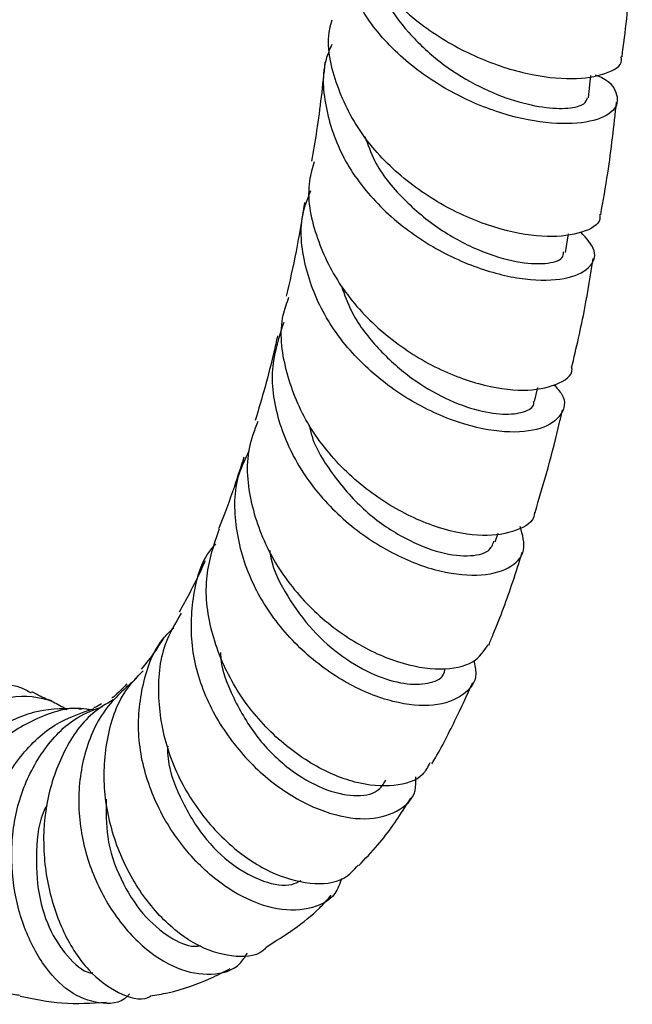
# Model space of a CAD drawing. Units: millimetres. Extents: x 3 to 1746, y 5 to 1745.
# Drawn here: x 1633 to 1664, y 1310 to 1360 of the extents above; entities that cross this region are included whole.
import ezdxf

# ---------------------------------------------------------------- set-up
doc = ezdxf.new("R2010")
doc.units = ezdxf.units.MM

msp = doc.modelspace()

# ---------------------------------------------------------------- linework, layer by layer
at = {"color": 7, "linetype": 'Continuous', "lineweight": 25}
for p, q in [((1662.041, 1356.152), (1662.173, 1357.287)), ((1660.868, 1348.282), (1661.027, 1349.227)), ((1659.297, 1340.679), (1659.462, 1341.396)), ((1657.299, 1333.536), (1657.438, 1333.983))]:
    msp.add_line(p, q, dxfattribs=at)
for points, knots in [([(1649.64, 1367.468), (1649.594, 1367.25), (1649.37, 1366.185), (1649.961, 1364.193), (1651.379, 1361.766), (1653.598, 1359.712), (1656.218, 1358.197), (1658.902, 1357.305), (1661.301, 1357.04), (1662.982, 1357.335), (1663.81, 1357.827), (1663.719, 1358.177), (1663.702, 1358.241)], [0, 0, 0, 0, 0.030072, 0.146862, 0.264101, 0.381759, 0.499778, 0.618071, 0.736533, 0.855051, 0.973515, 1, 1, 1, 1]), ([(1662.385, 1357.319), (1662.432, 1357.303), (1663.092, 1357.08), (1663.557, 1356.402), (1663.543, 1355.557), (1662.444, 1354.929), (1660.533, 1354.753), (1658.051, 1355.154), (1655.35, 1356.194), (1652.805, 1357.845), (1650.75, 1360.008), (1649.539, 1362.496), (1649.161, 1364.636), (1649.551, 1365.803), (1649.665, 1366.144)], [0, 0, 0, 0, 0.007326, 0.103459, 0.19963, 0.295753, 0.391731, 0.48747, 0.582899, 0.677977, 0.772693, 0.867083, 0.961202, 1, 1, 1, 1]), ([(1663.756, 1358.238), (1663.841, 1358.881), (1664.085, 1360.747), (1664.203, 1362.693), (1664.28, 1363.968)], [0, 0, 0, 0, 0.345092, 1, 1, 1, 1]), ([(1651.411, 1361.996), (1651.494, 1361.74), (1651.787, 1360.839), (1652.844, 1359.446), (1654.425, 1357.945), (1656.254, 1356.793), (1658.094, 1356.018), (1659.766, 1355.63), (1661.07, 1355.588), (1661.888, 1355.798), (1661.96, 1356.049), (1661.991, 1356.16)], [0, 0, 0, 0, 0.04797, 0.16897, 0.290342, 0.412059, 0.534138, 0.656522, 0.779137, 0.901924, 1, 1, 1, 1]), ([(1662.612, 1350.205), (1662.623, 1350.128), (1662.677, 1349.738), (1661.788, 1349.241), (1660.052, 1348.988), (1657.638, 1349.355), (1654.98, 1350.393), (1652.432, 1352.082), (1650.332, 1354.321), (1649.093, 1356.909), (1648.649, 1358.941), (1648.942, 1359.965), (1648.987, 1360.123)], [0, 0, 0, 0, 0.028761, 0.146966, 0.265498, 0.384304, 0.503283, 0.622303, 0.741227, 0.859943, 0.978371, 1, 1, 1, 1]), ([(1648.961, 1358.862), (1648.867, 1358.645), (1648.416, 1357.601), (1648.589, 1355.514), (1649.521, 1352.887), (1651.363, 1350.532), (1653.756, 1348.665), (1656.393, 1347.409), (1658.9, 1346.821), (1660.937, 1346.869), (1662.186, 1347.437), (1662.548, 1348.342), (1661.95, 1348.988), (1661.656, 1349.305)], [0, 0, 0, 0, 0.025572, 0.12265, 0.219741, 0.316922, 0.414281, 0.5119, 0.60981, 0.708007, 0.806457, 0.905096, 1, 1, 1, 1]), ([(1648.619, 1357.97), (1648.494, 1356.794), (1648.31, 1355.072), (1648.019, 1353.44), (1647.927, 1352.922)], [0, 0, 0, 0, 0.682541, 1, 1, 1, 1]), ([(1662.669, 1350.198), (1662.796, 1350.902), (1663.132, 1352.771), (1663.343, 1354.724), (1663.475, 1355.941)], [0, 0, 0, 0, 0.376904, 1, 1, 1, 1]), ([(1650.652, 1354.188), (1650.799, 1353.772), (1651.207, 1352.612), (1652.579, 1350.956), (1654.465, 1349.383), (1656.517, 1348.305), (1658.429, 1347.738), (1659.906, 1347.661), (1660.756, 1347.907), (1660.769, 1348.196), (1660.773, 1348.301)], [0, 0, 0, 0, 0.078163, 0.217586, 0.357434, 0.497675, 0.638263, 0.779136, 0.920133, 1, 1, 1, 1]), ([(1648.069, 1352.891), (1647.976, 1352.571), (1647.629, 1351.375), (1648.064, 1349.142), (1649.317, 1346.503), (1651.385, 1344.224), (1653.888, 1342.512), (1656.482, 1341.48), (1658.828, 1341.151), (1660.451, 1341.489), (1661.263, 1342.006), (1661.202, 1342.381), (1661.199, 1342.401)], [0, 0, 0, 0, 0.0431576, 0.161303, 0.2797709, 0.3985409, 0.5175397, 0.6366606, 0.7557575, 0.8746901, 0.9933368, 1, 1, 1, 1]), ([(1660.282, 1341.542), (1660.438, 1341.374), (1660.944, 1340.833), (1660.746, 1339.958), (1659.737, 1339.229), (1657.862, 1339.035), (1655.466, 1339.508), (1652.872, 1340.689), (1650.459, 1342.529), (1648.555, 1344.897), (1647.509, 1347.575), (1647.274, 1349.859), (1647.752, 1351.072), (1647.895, 1351.436)], [0, 0, 0, 0, 0.045545, 0.147192, 0.248936, 0.350644, 0.452209, 0.553565, 0.654687, 0.755582, 0.856281, 0.956848, 1, 1, 1, 1]), ([(1647.57, 1350.822), (1647.437, 1349.98), (1647.178, 1348.339), (1646.818, 1346.795), (1646.642, 1346.043)], [0, 0, 0, 0, 0.5133261, 1, 1, 1, 1]), ([(1661.189, 1342.403), (1661.426, 1343.41), (1661.852, 1345.225), (1662.155, 1347.126), (1662.29, 1347.971)], [0, 0, 0, 0, 0.555305, 1, 1, 1, 1]), ([(1649.46, 1346.556), (1649.616, 1346.122), (1650.011, 1345.018), (1651.202, 1343.452), (1652.799, 1341.974), (1654.562, 1340.885), (1656.269, 1340.224), (1657.753, 1339.98), (1658.784, 1340.122), (1659.295, 1340.411), (1659.256, 1340.649), (1659.249, 1340.689)], [0, 0, 0, 0, 0.082205, 0.20895, 0.335987, 0.463311, 0.590927, 0.718735, 0.846689, 0.97465, 1, 1, 1, 1]), ([(1659.288, 1335.04), (1659.288, 1335.005), (1659.298, 1334.578), (1658.423, 1334.049), (1656.749, 1333.74), (1654.424, 1334.152), (1651.903, 1335.297), (1649.517, 1337.137), (1647.603, 1339.538), (1646.531, 1342.268), (1646.249, 1344.532), (1646.675, 1345.701), (1646.784, 1346.002)], [0, 0, 0, 0, 0.010377, 0.127626, 0.245523, 0.363951, 0.482756, 0.601776, 0.720872, 0.839913, 0.958782, 1, 1, 1, 1]), ([(1646.516, 1344.705), (1646.276, 1343.976), (1645.751, 1342.377), (1646.133, 1339.696), (1647.361, 1337.032), (1649.338, 1334.742), (1651.739, 1333.029), (1654.226, 1332.012), (1656.453, 1331.728), (1658.075, 1332.125), (1658.935, 1333.049), (1658.691, 1333.894), (1658.57, 1334.312)], [0, 0, 0, 0, 0.085094, 0.186746, 0.288268, 0.389755, 0.491312, 0.593038, 0.694993, 0.797193, 0.899577, 1, 1, 1, 1]), ([(1646.198, 1344.025), (1646.139, 1343.75), (1645.816, 1342.254), (1645.401, 1340.855), (1645.062, 1339.714)], [0, 0, 0, 0, 0.18349, 1, 1, 1, 1]), ([(1659.322, 1335.033), (1659.771, 1336.542), (1660.28, 1338.251), (1660.67, 1340.046), (1660.715, 1340.255)], [0, 0, 0, 0, 0.883317, 1, 1, 1, 1]), ([(1645.195, 1339.673), (1645.022, 1339.218), (1644.523, 1337.904), (1644.757, 1335.47), (1645.788, 1332.724), (1647.617, 1330.304), (1649.91, 1328.45), (1652.352, 1327.308), (1654.56, 1326.954), (1656.262, 1327.291), (1656.719, 1327.975), (1656.936, 1328.299)], [0, 0, 0, 0, 0.0626995, 0.1809215, 0.2993863, 0.4180811, 0.5369534, 0.6558848, 0.7747167, 0.8932491, 1, 1, 1, 1]), ([(1647.818, 1339.498), (1647.837, 1339.393), (1647.995, 1338.511), (1648.952, 1336.977), (1650.536, 1335.129), (1652.449, 1333.773), (1654.339, 1332.974), (1655.931, 1332.75), (1657.002, 1332.981), (1657.162, 1333.389), (1657.23, 1333.564)], [0, 0, 0, 0, 0.019508, 0.163891, 0.308606, 0.453718, 0.59917, 0.744897, 0.890771, 1, 1, 1, 1]), ([(1656.192, 1327.489), (1656.25, 1327.257), (1656.431, 1326.537), (1655.726, 1325.651), (1654.247, 1325.102), (1652.128, 1325.283), (1649.74, 1326.233), (1647.412, 1327.913), (1645.811, 1329.812), (1644.638, 1331.94), (1643.992, 1334.235), (1643.976, 1336.577), (1644.568, 1337.78), (1644.759, 1338.166)], [0, 0, 0, 0, 0.050406, 0.156747, 0.263193, 0.369567, 0.475738, 0.581634, 0.68727, 0.739424, 0.844739, 0.950127, 1, 1, 1, 1]), ([(1644.488, 1337.854), (1644.328, 1337.353), (1643.928, 1336.105), (1643.486, 1334.896), (1643.201, 1334.223), (1643.199, 1334.219)], [0, 0, 0, 0, 0.400586, 0.997073, 1, 1, 1, 1]), ([(1653.959, 1322.287), (1653.854, 1322.074), (1653.542, 1321.44), (1652.185, 1321.017), (1650.183, 1321.166), (1647.882, 1322.149), (1645.666, 1323.883), (1643.841, 1326.235), (1642.721, 1328.967), (1642.408, 1331.763), (1642.971, 1333.42), (1643.239, 1334.208)], [0, 0, 0, 0, 0.0593615, 0.1767199, 0.2950161, 0.4140168, 0.5334385, 0.6530014, 0.772525, 0.8918725, 1, 1, 1, 1]), ([(1643.035, 1333.428), (1642.966, 1333.351), (1642.29, 1332.593), (1641.791, 1330.666), (1641.729, 1327.908), (1642.643, 1325.149), (1644.261, 1322.726), (1646.358, 1320.848), (1648.617, 1319.681), (1650.738, 1319.3), (1652.357, 1319.721), (1653.265, 1320.553), (1653.255, 1321.323), (1653.252, 1321.561)], [0, 0, 0, 0, 0.01182, 0.11693, 0.221528, 0.325737, 0.429747, 0.533759, 0.637976, 0.742527, 0.847437, 0.952668, 1, 1, 1, 1]), ([(1645.802, 1333.088), (1645.82, 1332.966), (1645.939, 1332.151), (1646.685, 1330.725), (1647.944, 1328.991), (1649.515, 1327.626), (1651.151, 1326.7), (1652.691, 1326.252), (1653.905, 1326.285), (1654.651, 1326.594), (1654.721, 1326.966), (1654.741, 1327.077)], [0, 0, 0, 0, 0.02304, 0.153728, 0.28471, 0.415999, 0.547649, 0.679596, 0.811749, 0.943988, 1, 1, 1, 1]), ([(1642.503, 1332.574), (1642.493, 1332.551), (1642.235, 1331.94), (1641.799, 1331.049), (1641.354, 1330.255), (1641.185, 1329.953)], [0, 0, 0, 0, 0.023645, 0.62841, 1, 1, 1, 1]), ([(1656.966, 1328.282), (1657.044, 1328.466), (1657.488, 1329.52), (1658.064, 1331.085), (1658.515, 1332.504), (1658.675, 1333.005)], [0, 0, 0, 0, 0.120434, 0.689219, 1, 1, 1, 1]), ([(1641.291, 1329.898), (1640.988, 1329.384), (1640.23, 1328.099), (1640.013, 1325.595), (1640.529, 1322.78), (1641.842, 1320.165), (1643.694, 1318.042), (1645.828, 1316.609), (1647.895, 1316.031), (1649.521, 1316.187), (1650.092, 1316.82), (1650.317, 1317.07)], [0, 0, 0, 0, 0.079467, 0.19874, 0.318456, 0.438608, 0.559136, 0.679881, 0.800632, 0.92115, 1, 1, 1, 1]), ([(1649.47, 1316.388), (1649.372, 1316.118), (1649.089, 1315.337), (1647.831, 1314.745), (1645.986, 1314.751), (1643.881, 1315.637), (1641.866, 1317.293), (1640.499, 1319.193), (1639.53, 1321.312), (1638.988, 1323.614), (1639.252, 1326.309), (1639.95, 1328.245), (1640.753, 1329.008), (1640.915, 1329.162)], [0, 0, 0, 0, 0.057767, 0.166977, 0.275946, 0.384436, 0.492314, 0.599574, 0.652423, 0.759138, 0.865913, 0.972979, 1, 1, 1, 1]), ([(1640.408, 1328.66), (1640.265, 1328.431), (1639.882, 1327.817), (1639.492, 1327.346), (1639.247, 1327.05)], [0, 0, 0, 0, 0.37326, 1, 1, 1, 1]), ([(1643.301, 1327.903), (1643.301, 1327.89), (1643.29, 1327.103), (1643.925, 1325.545), (1645.12, 1323.501), (1646.772, 1321.901), (1648.53, 1320.882), (1650.13, 1320.525), (1651.299, 1320.713), (1651.597, 1321.198), (1651.718, 1321.395)], [0, 0, 0, 0, 0.002506, 0.15049, 0.298817, 0.447669, 0.597102, 0.747016, 0.897293, 1, 1, 1, 1]), ([(1639.02, 1326.588), (1638.444, 1326.082), (1637.214, 1325.003), (1636.217, 1322.615), (1635.949, 1319.9), (1636.481, 1317.173), (1637.656, 1314.742), (1639.273, 1312.856), (1641.106, 1311.688), (1642.856, 1311.406), (1644.128, 1311.739), (1644.546, 1312.395), (1644.664, 1312.581)], [0, 0, 0, 0, 0.095668, 0.204226, 0.31188, 0.418913, 0.525629, 0.632442, 0.739687, 0.847711, 0.956764, 1, 1, 1, 1]), ([(1645.637, 1312.879), (1645.579, 1312.821), (1645.145, 1312.387), (1643.864, 1312.346), (1642.021, 1312.906), (1640.142, 1314.394), (1638.831, 1316.215), (1637.862, 1318.32), (1637.278, 1320.654), (1637.412, 1323.46), (1638.118, 1325.684), (1639.037, 1326.644), (1639.346, 1326.966)], [0, 0, 0, 0, 0.018733, 0.14028, 0.262953, 0.386275, 0.509804, 0.570813, 0.693574, 0.816214, 0.938244, 1, 1, 1, 1]), ([(1620.748, 1316.58), (1620.67, 1316.655), (1620.501, 1316.815), (1620.874, 1317.779), (1621.596, 1319.056), (1622.69, 1320.61), (1624.504, 1322.606), (1626.674, 1324.418), (1629.027, 1325.768), (1631.311, 1326.322), (1632.901, 1326.325), (1633.553, 1325.895), (1633.638, 1325.839)], [0, 0, 0, 0, 0.104649, 0.224512, 0.283606, 0.402259, 0.520724, 0.638238, 0.754588, 0.869574, 0.98303, 1, 1, 1, 1]), ([(1638.52, 1326.307), (1638.24, 1326.005), (1637.949, 1325.691), (1637.763, 1325.59), (1637.755, 1325.586)], [0, 0, 0, 0, 0.959549, 1, 1, 1, 1]), ([(1654.059, 1322.226), (1654.068, 1322.24), (1654.506, 1322.952), (1655.211, 1324.338), (1655.855, 1325.728), (1656.155, 1326.375)], [0, 0, 0, 0, 0.0110566, 0.5395244, 1, 1, 1, 1]), ([(1626.109, 1314.66), (1625.959, 1314.486), (1625.425, 1313.871), (1624.678, 1313.696), (1624.065, 1314.177), (1623.923, 1315.497), (1624.296, 1317.388), (1625.189, 1319.596), (1626.56, 1321.821), (1628.331, 1323.759), (1630.396, 1325.159), (1632.593, 1325.742), (1634.348, 1325.675), (1635.229, 1325.143), (1635.457, 1325.005)], [0, 0, 0, 0, 0.038458, 0.135974, 0.232174, 0.326744, 0.419655, 0.511238, 0.602068, 0.692736, 0.783706, 0.875259, 0.967698, 1, 1, 1, 1]), ([(1634.711, 1325.421), (1634.55, 1325.48), (1634.253, 1325.587), (1633.856, 1325.805), (1633.676, 1325.904)], [0, 0, 0, 0, 0.54537, 1, 1, 1, 1]), ([(1635.873, 1325.045), (1635.16, 1325.034), (1633.719, 1325.01), (1631.579, 1323.91), (1629.635, 1322.182), (1628.019, 1319.981), (1627.043, 1318.02), (1626.384, 1316.161), (1626.054, 1314.501), (1626.144, 1313.069), (1626.557, 1312.779), (1626.754, 1312.641)], [0, 0, 0, 0, 0.112548, 0.227513, 0.343965, 0.462505, 0.582977, 0.643215, 0.764975, 0.888034, 1, 1, 1, 1]), ([(1636.679, 1324.976), (1636.615, 1324.99), (1635.727, 1325.173), (1634.045, 1324.677), (1631.925, 1323.44), (1630.281, 1321.413), (1629.206, 1318.99), (1628.797, 1316.873), (1628.73, 1314.898), (1628.974, 1313.126), (1629.68, 1311.561), (1630.67, 1310.831), (1631.501, 1310.71), (1631.934, 1311.078), (1631.987, 1311.123)], [0, 0, 0, 0, 0.0083644, 0.1151208, 0.2202549, 0.3236764, 0.4258575, 0.5271951, 0.5770342, 0.677737, 0.7787138, 0.8809557, 0.9852965, 1, 1, 1, 1]), ([(1633.089, 1310.434), (1632.859, 1310.46), (1632.231, 1310.53), (1631.404, 1311.668), (1630.884, 1313.287), (1630.677, 1315.251), (1630.801, 1317.45), (1631.551, 1320.148), (1632.91, 1322.526), (1634.708, 1324.316), (1636.167, 1324.816), (1636.854, 1325.051)], [0, 0, 0, 0, 0.073669, 0.201371, 0.328981, 0.39177, 0.517558, 0.643229, 0.767674, 0.890721, 1, 1, 1, 1]), ([(1638.658, 1310.501), (1638.623, 1310.463), (1638.211, 1310.008), (1637.116, 1309.957), (1635.595, 1310.494), (1634.179, 1311.976), (1633.295, 1313.757), (1632.744, 1315.778), (1632.55, 1317.979), (1632.994, 1320.62), (1634.16, 1322.923), (1635.646, 1324.525), (1636.854, 1324.986), (1637.286, 1325.152)], [0, 0, 0, 0, 0.0104629, 0.1240524, 0.2362716, 0.3467872, 0.4557586, 0.5090847, 0.6162604, 0.7235303, 0.8311522, 0.9395324, 1, 1, 1, 1]), ([(1637.819, 1325.489), (1637.462, 1325.275), (1636.384, 1324.631), (1635.173, 1322.772), (1634.316, 1320.211), (1634.228, 1317.879), (1634.545, 1315.639), (1635.245, 1313.552), (1636.545, 1311.586), (1638.071, 1310.5), (1639.212, 1310.123), (1639.694, 1310.376), (1639.723, 1310.391)], [0, 0, 0, 0, 0.060118, 0.181578, 0.303993, 0.427464, 0.489039, 0.613503, 0.739114, 0.865267, 0.991813, 1, 1, 1, 1]), ([(1636.251, 1325.029), (1636.168, 1325.018), (1636.075, 1325.005), (1635.893, 1325.052), (1635.873, 1325.057)], [0, 0, 0, 0, 0.8929776, 1, 1, 1, 1]), ([(1637.223, 1325.29), (1637.111, 1325.212), (1636.98, 1325.12), (1636.855, 1325.098), (1636.836, 1325.094)], [0, 0, 0, 0, 0.85158, 1, 1, 1, 1]), ([(1640.603, 1323.124), (1640.6, 1323.01), (1640.58, 1322.127), (1641.2, 1320.489), (1642.348, 1318.505), (1643.903, 1317.001), (1645.509, 1316.163), (1646.758, 1315.952), (1647.251, 1316.21), (1647.402, 1316.29)], [0, 0, 0, 0, 0.026267, 0.203435, 0.381218, 0.559914, 0.739589, 0.920118, 1, 1, 1, 1]), ([(1634.44, 1320.113), (1634.415, 1320.068), (1634.038, 1319.382), (1633.862, 1317.76), (1633.955, 1315.563), (1634.618, 1313.583), (1635.605, 1312.232), (1636.409, 1311.556), (1636.782, 1311.58), (1636.786, 1311.58)], [0, 0, 0, 0, 0.013584, 0.207723, 0.402497, 0.598743, 0.797029, 0.997724, 1, 1, 1, 1]), ([(1637.472, 1320.428), (1637.464, 1319.784), (1637.446, 1318.371), (1638.164, 1316.304), (1639.308, 1314.499), (1640.652, 1313.367), (1641.706, 1312.882), (1642.174, 1312.954), (1642.282, 1312.971)], [0, 0, 0, 0, 0.166225, 0.364655, 0.564274, 0.765488, 0.945925, 1, 1, 1, 1]), ([(1650.338, 1317.049), (1650.669, 1317.394), (1651.597, 1318.362), (1652.411, 1319.539), (1652.918, 1320.37), (1652.988, 1320.483)], [0, 0, 0, 0, 0.3232222, 0.9076497, 1, 1, 1, 1]), ([(1645.62, 1312.9), (1646.591, 1313.506), (1647.829, 1314.28), (1648.741, 1315.311), (1648.938, 1315.534)], [0, 0, 0, 0, 0.783639, 1, 1, 1, 1]), ([(1639.718, 1310.407), (1640.02, 1310.458), (1641.089, 1310.637), (1642.463, 1311.126), (1643.458, 1311.633), (1643.784, 1311.799)], [0, 0, 0, 0, 0.208462, 0.740349, 1, 1, 1, 1]), ([(1633.083, 1310.398), (1633.795, 1310.251), (1635.27, 1309.946), (1636.727, 1310.044), (1637.48, 1310.095)], [0, 0, 0, 0, 0.4835767, 1, 1, 1, 1])]:
    msp.add_open_spline(points, degree=3, knots=knots, dxfattribs=at)

doc.saveas('drawing.dxf')
